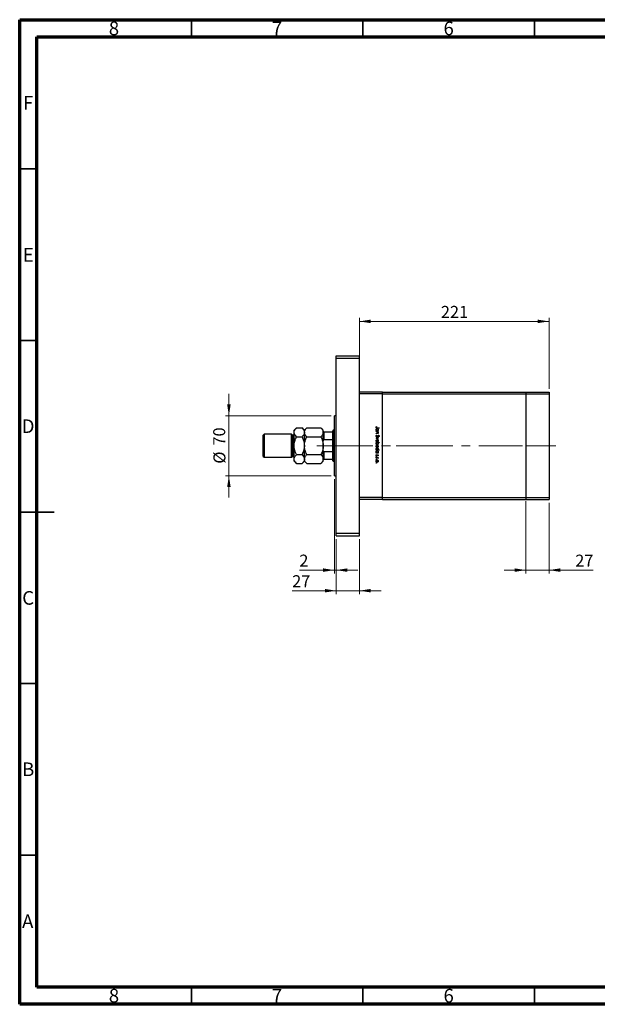
# Model space of a CAD drawing. Units: millimetres. Extents: x 15 to 426, y 5 to 292.
# Drawn here: x 15 to 183, y 5 to 292 of the extents above; entities that cross this region are included whole.
import ezdxf

# ---------------------------------------------------------------- set-up
doc = ezdxf.new("R2010")
doc.units = ezdxf.units.MM
doc.linetypes.add('CENTERX2', pattern=[20.32, 12.7, -2.54, 2.54, -2.54])
doc.styles.add('SLDTEXTSTYLE0', font='TXT', dxfattribs={"width": 0.75})
doc.dimstyles.new('SLDDIMSTYLE0', dxfattribs={"dimtxt": 3.5, "dimasz": 3.302, "dimexe": 0, "dimexo": 0.0625, "dimgap": 0.875, "dimtad": 1, "dimdec": 0, "dimlfac": 4, "dimrnd": 1e-09, "dimzin": 12, "dimdsep": 46, "dimtxsty": 'SLDTEXTSTYLE0', "dimsah": 1, "dimcen": 0.09, "dimadec": 0, "dimazin": 3, "dimtfac": 1, "dimtdec": 0, "dimtofl": 0, "dimtmove": 0, "dimatfit": 3, "dimfxl": 1, "dimfrac": 2, "dimtolj": 1, "dimtzin": 12, "dimarcsym": 0})
doc.dimstyles.new('SLDDIMSTYLE1', dxfattribs={"dimtxt": 3.5, "dimasz": 3.302, "dimexe": 0, "dimexo": 0.0625, "dimgap": 0.875, "dimtad": 1, "dimdec": 0, "dimlfac": 4, "dimrnd": 1e-09, "dimzin": 12, "dimdsep": 46, "dimtxsty": 'SLDTEXTSTYLE0', "dimsah": 1, "dimcen": 0.09, "dimadec": 0, "dimazin": 3, "dimtfac": 1, "dimtdec": 0, "dimtmove": 0, "dimatfit": 0, "dimfxl": 1, "dimfrac": 2, "dimtolj": 1, "dimtzin": 12, "dimarcsym": 0})

# ---------------------------------------------------------------- blocks, each defined once
blk = doc.blocks.new('_D')
at = {"color": 7, "linetype": 'Continuous', "lineweight": 0}
for p, q in [((113.94, 183.94), (113.94, 205.06)), ((113.94, 204.06), (169.19, 204.06)), ((169.19, 184.44), (169.19, 205.06))]:
    blk.add_line(p, q, dxfattribs=at)
at = {"color": 7, "linetype": 'Continuous', "lineweight": 18}
for points in [[(113.94, 204.06), (117.24, 203.55), (117.24, 204.57)], [(169.19, 204.06), (165.89, 204.57), (165.89, 203.55)]]:
    blk.add_solid(points, dxfattribs=at)
at = {"color": 7, "linetype": 'Continuous', "lineweight": 18, "insert": (137.69, 208.57), "char_height": 3.5, "attachment_point": 1, "style": 'SLDTEXTSTYLE0'}
blk.add_mtext('221', dxfattribs=at)
blk = doc.blocks.new('_D_1')
at = {"color": 7, "linetype": 'Continuous', "lineweight": 0}
for p, q in [((107.19, 140.56), (107.19, 124.56)), ((113.94, 140.56), (113.94, 124.56)), ((107.19, 125.56), (94.37, 125.56)), ((113.94, 125.56), (107.19, 125.56)), ((113.94, 125.56), (120.29, 125.56))]:
    blk.add_line(p, q, dxfattribs=at)
at = {"color": 7, "linetype": 'Continuous', "lineweight": 18}
for points in [[(107.19, 125.56), (103.89, 126.07), (103.89, 125.05)], [(113.94, 125.56), (117.24, 125.05), (117.24, 126.07)]]:
    blk.add_solid(points, dxfattribs=at)
at = {"color": 7, "linetype": 'Continuous', "lineweight": 18, "insert": (94.37, 130.07), "char_height": 3.5, "attachment_point": 1, "style": 'SLDTEXTSTYLE0'}
blk.add_mtext('27', dxfattribs=at)
blk = doc.blocks.new('_D_2')
at = {"color": 7, "linetype": 'Continuous', "lineweight": 0}
for p, q in [((106.69, 158.06), (106.69, 130.56)), ((107.19, 140.56), (107.19, 130.56)), ((106.69, 131.56), (96.46, 131.56)), ((106.69, 131.56), (107.19, 131.56)), ((107.19, 131.56), (113.54, 131.56))]:
    blk.add_line(p, q, dxfattribs=at)
at = {"color": 7, "linetype": 'Continuous', "lineweight": 18}
for points in [[(106.69, 131.56), (103.39, 132.07), (103.39, 131.05)], [(107.19, 131.56), (110.49, 131.05), (110.49, 132.07)]]:
    blk.add_solid(points, dxfattribs=at)
at = {"color": 7, "linetype": 'Continuous', "lineweight": 18, "insert": (96.46, 136.07), "char_height": 3.5, "attachment_point": 1, "style": 'SLDTEXTSTYLE0'}
blk.add_mtext('2', dxfattribs=at)
blk = doc.blocks.new('_D_3')
at = {"color": 7, "linetype": 'Continuous', "lineweight": 0}
for p, q in [((75.94, 176.56), (75.94, 182.91)), ((105.69, 176.56), (74.94, 176.56)), ((75.94, 159.06), (75.94, 176.56)), ((105.69, 159.06), (74.94, 159.06)), ((75.94, 159.06), (75.94, 152.71))]:
    blk.add_line(p, q, dxfattribs=at)
at = {"color": 7, "linetype": 'Continuous', "lineweight": 18}
for points in [[(75.94, 176.56), (76.45, 179.86), (75.43, 179.86)], [(75.94, 159.06), (75.43, 155.76), (76.45, 155.76)]]:
    blk.add_solid(points, dxfattribs=at)
at = {"color": 7, "linetype": 'Continuous', "lineweight": 18, "char_height": 3.5, "attachment_point": 1, "rotation": 90, "style": 'SLDTEXTSTYLE0'}
for s, insert in [('70', (71.37, 167.86)), ('%%c', (71.43, 162.58))]:
    blk.add_mtext(s, dxfattribs=dict(at, insert=insert))
blk = doc.blocks.new('_D_4')
at = {"color": 7, "linetype": 'Continuous', "lineweight": 0}
for p, q in [((162.44, 151.69), (162.44, 130.56)), ((169.19, 151.19), (169.19, 130.56)), ((162.44, 131.56), (156.09, 131.56)), ((162.44, 131.56), (169.19, 131.56)), ((169.19, 131.56), (182.01, 131.56))]:
    blk.add_line(p, q, dxfattribs=at)
at = {"color": 7, "linetype": 'Continuous', "lineweight": 18}
for points in [[(162.44, 131.56), (159.14, 132.07), (159.14, 131.05)], [(169.19, 131.56), (172.49, 131.05), (172.49, 132.07)]]:
    blk.add_solid(points, dxfattribs=at)
at = {"color": 7, "linetype": 'Continuous', "lineweight": 18, "insert": (176.83, 136.07), "char_height": 3.5, "attachment_point": 1, "style": 'SLDTEXTSTYLE0'}
blk.add_mtext('27', dxfattribs=at)

msp = doc.modelspace()

# ---------------------------------------------------------------- linework, layer by layer
at = {"color": 7, "linetype": 'Continuous', "lineweight": 70}
for p, q in [((15, 5), (15, 292)), ((15, 292), (415, 292)), ((20, 10), (20, 287)), ((20, 287), (410, 287)), ((410, 10), (20, 10)), ((415, 5), (15, 5))]:
    msp.add_line(p, q, dxfattribs=at)
at = {"color": 7, "linetype": 'Continuous', "lineweight": 35}
for p, q in [((65, 287), (65, 292)), ((115, 287), (115, 292)), ((165, 287), (165, 292)), ((20, 248.5), (15, 248.5)), ((20, 198.5), (15, 198.5)), ((15, 148.5), (25, 148.5)), ((20, 148.5), (15, 148.5)), ((20, 98.5), (15, 98.5)), ((20, 48.5), (15, 48.5)), ((65, 10), (65, 5)), ((115, 10), (115, 5)), ((165, 10), (165, 5))]:
    msp.add_line(p, q, dxfattribs=at)
at = {"color": 7, "linetype": 'Continuous', "lineweight": 25}
for p, q in [((107.19, 194.06), (113.94, 194.06)), ((107.19, 193.31), (107.19, 194.06)), ((107.19, 193.31), (113.94, 193.31)), ((107.19, 142.31), (107.19, 193.31)), ((113.94, 193.31), (113.94, 194.06)), ((113.94, 142.31), (113.94, 193.31)), ((120.69, 183.435), (113.94, 183.435)), ((120.69, 182.935), (113.94, 182.935)), ((113.94, 152.685), (113.94, 182.935)), ((120.69, 182.935), (120.69, 183.435)), ((120.69, 183.435), (162.44, 183.435)), ((120.69, 152.685), (120.69, 182.935)), ((120.69, 182.935), (162.44, 182.935)), ((162.44, 183.435), (162.44, 182.935)), ((162.44, 183.435), (169.19, 183.435)), ((162.44, 182.935), (162.44, 152.685)), ((162.44, 182.935), (169.19, 182.935)), ((169.19, 183.435), (169.19, 182.935)), ((169.19, 182.935), (169.19, 152.685)), ((107.19, 176.56), (106.69, 176.56)), ((106.69, 167.81), (106.69, 176.56)), ((95.6362, 173.0062), (94.94, 172.31)), ((94.94, 171.7071), (94.94, 172.31)), ((95.6362, 173.0062), (97.2438, 173.0062)), ((97.94, 172.31), (97.2438, 173.0062)), ((98.6362, 173.0062), (97.94, 172.31)), ((97.94, 171.7071), (97.94, 172.31)), ((98.6362, 173.0062), (102.7438, 173.0062)), ((103.44, 172.31), (102.7438, 173.0062)), ((103.44, 171.7071), (103.44, 172.31)), ((106.315, 172.31), (106.19, 172.185)), ((106.69, 172.31), (106.315, 172.31)), ((106.315, 172.31), (106.315, 167.81)), ((118.8935, 173.3789), (118.9608, 173.3326)), ((119.69, 172.9638), (119.0991, 172.9638)), ((119.1079, 173.0424), (119.69, 173.0424)), ((119.69, 173.0424), (119.69, 172.9638)), ((86.19, 171.185), (85.94, 170.935)), ((85.94, 167.81), (85.94, 170.935)), ((94.19, 171.185), (86.19, 171.185)), ((86.19, 171.185), (86.19, 167.81)), ((94.44, 170.935), (94.19, 171.185)), ((94.19, 167.81), (94.19, 171.185)), ((94.69, 170.935), (94.44, 170.935)), ((94.44, 167.81), (94.44, 170.935)), ((94.94, 167.81), (94.94, 171.7071)), ((95.6362, 170.4081), (97.2438, 170.4081)), ((97.94, 167.81), (97.94, 171.7071)), ((98.6362, 170.4081), (102.7438, 170.4081)), ((103.44, 167.81), (103.44, 171.7071)), ((103.565, 171.81), (103.565, 169.5822)), ((106.19, 171.81), (103.565, 171.81)), ((106.19, 169.5822), (103.565, 169.5822)), ((106.19, 171.81), (106.19, 172.185)), ((106.19, 169.5822), (106.19, 171.81)), ((106.19, 166.0378), (106.19, 169.5822)), ((118.815, 172.1898), (118.9256, 172.1898)), ((118.815, 172.1113), (118.815, 172.1898)), ((119.4544, 172.1113), (118.815, 172.1113)), ((118.815, 171.9318), (119.4544, 171.9318)), ((118.815, 171.8533), (118.815, 171.9318)), ((119.0462, 171.8533), (118.815, 171.8533)), ((118.815, 171.4494), (119.1158, 171.4494)), ((118.815, 171.3709), (118.815, 171.4494)), ((119.1415, 171.3709), (118.815, 171.3709)), ((118.815, 170.0247), (119.4544, 170.3164)), ((118.815, 170.0135), (118.815, 170.0247)), ((119.4544, 169.7219), (118.815, 170.0135)), ((118.9838, 170.9222), (119.0281, 170.8482)), ((119.4544, 170.2314), (118.9889, 170.0191)), ((118.9889, 170.0191), (119.4544, 169.8069)), ((119.3361, 172.1898), (119.4544, 172.1898)), ((119.4544, 171.8533), (119.3391, 171.8533)), ((119.4544, 172.1898), (119.4544, 172.1113)), ((119.4544, 171.9318), (119.4544, 171.8533)), ((119.4544, 170.3164), (119.4544, 170.2314)), ((119.4544, 169.8069), (119.4544, 169.7219)), ((119.5643, 170.4174), (119.5105, 170.4884)), ((85.94, 164.685), (85.94, 167.81)), ((86.19, 167.81), (86.19, 164.435)), ((94.19, 164.435), (94.19, 167.81)), ((94.44, 164.685), (94.44, 167.81)), ((94.94, 163.9129), (94.94, 167.81)), ((97.94, 163.9129), (97.94, 167.81)), ((103.44, 163.9129), (103.44, 167.81)), ((106.315, 167.81), (106.315, 163.31)), ((106.69, 159.06), (106.69, 167.81)), ((118.815, 168.7796), (119.7124, 168.7796)), ((118.815, 168.701), (118.815, 168.7796)), ((118.9333, 168.701), (118.815, 168.701)), ((118.815, 166.5808), (118.9256, 166.5808)), ((118.815, 166.5023), (118.815, 166.5808)), ((119.7124, 166.5023), (118.815, 166.5023)), ((119.3307, 166.5808), (119.7124, 166.5808)), ((119.7124, 168.701), (119.3384, 168.701)), ((119.7124, 168.7796), (119.7124, 168.701)), ((119.7124, 166.5808), (119.7124, 166.5023)), ((85.94, 164.685), (86.19, 164.435)), ((86.19, 164.435), (94.19, 164.435)), ((94.19, 164.435), (94.44, 164.685)), ((94.44, 164.685), (94.69, 164.685)), ((94.94, 163.31), (94.94, 163.9129)), ((95.6362, 165.2119), (97.2438, 165.2119)), ((97.94, 163.31), (97.94, 163.9129)), ((98.6362, 165.2119), (102.7438, 165.2119)), ((103.44, 163.31), (103.44, 163.9129)), ((106.19, 166.0378), (103.565, 166.0378)), ((103.565, 166.0378), (103.565, 163.81)), ((106.19, 163.81), (103.565, 163.81)), ((106.19, 163.81), (106.19, 166.0378)), ((106.19, 163.435), (106.19, 163.81)), ((118.815, 165.7507), (118.9256, 165.7507)), ((118.815, 165.6722), (118.815, 165.7507)), ((119.4544, 165.6722), (118.815, 165.6722)), ((118.815, 164.3709), (119.4544, 164.3709)), ((118.815, 164.2924), (118.815, 164.3709)), ((119.0299, 164.2924), (118.815, 164.2924)), ((118.8904, 165.2122), (118.9496, 165.1602)), ((119.3747, 164.8533), (119.3198, 164.9066)), ((119.3361, 165.7507), (119.4544, 165.7507)), ((119.4544, 164.2924), (119.3603, 164.2924)), ((119.4437, 164.068), (119.3757, 164.1111)), ((119.4544, 165.7507), (119.4544, 165.6722)), ((119.4544, 164.3709), (119.4544, 164.2924)), ((94.94, 163.31), (95.6362, 162.6138)), ((95.6362, 162.6138), (97.2438, 162.6138)), ((97.2438, 162.6138), (97.94, 163.31)), ((97.94, 163.31), (98.6362, 162.6138)), ((98.6362, 162.6138), (102.7438, 162.6138)), ((102.7438, 162.6138), (103.44, 163.31)), ((106.19, 163.435), (106.315, 163.31)), ((106.315, 163.31), (106.69, 163.31)), ((106.69, 159.06), (107.19, 159.06)), ((120.69, 152.685), (113.94, 152.685)), ((120.69, 152.185), (113.94, 152.185)), ((120.69, 152.185), (120.69, 152.685)), ((120.69, 152.685), (162.44, 152.685)), ((120.69, 152.185), (162.44, 152.185)), ((162.44, 152.685), (162.44, 152.185)), ((162.44, 152.685), (169.19, 152.685)), ((162.44, 152.185), (169.19, 152.185)), ((169.19, 152.685), (169.19, 152.185)), ((107.19, 142.31), (113.94, 142.31)), ((107.19, 141.56), (107.19, 142.31)), ((107.19, 141.56), (113.94, 141.56)), ((113.94, 141.56), (113.94, 142.31))]:
    msp.add_line(p, q, dxfattribs=at)
at = {"color": 8, "linetype": 'Continuous', "lineweight": 25}
for p, q in [((94.69, 167.81), (94.69, 170.935)), ((94.69, 164.685), (94.69, 167.81))]:
    msp.add_line(p, q, dxfattribs=at)
at = {"color": 7, "linetype": 'CENTERX2', "lineweight": 18}
for p, q in [((108.19, 167.81), (101.565, 167.81)), ((105.19, 167.81), (124.69, 167.81)), ((128.44, 167.81), (124.69, 167.81)), ((128.44, 167.81), (162.44, 167.81)), ((162.44, 167.81), (171.19, 167.81))]:
    msp.add_line(p, q, dxfattribs=at)
at = {"color": 7, "linetype": 'Continuous', "lineweight": 25}
for centre, start, end in [((94.69, 171.185), 270, 0), ((94.69, 164.435), 0, 90)]:
    msp.add_arc(centre, 0.25, start, end, dxfattribs=at)
for points, knots in [([(94.94, 171.7071), (94.9499, 171.8201), (94.97, 172.0484), (95.1251, 172.3806), (95.3467, 172.7019), (95.5394, 172.9044), (95.6362, 173.0062)], [0, 0, 0, 0, 0.24957759, 0.50436344, 0.75104659, 1, 1, 1, 1]), ([(97.2438, 173.0062), (97.4076, 172.8282), (97.6563, 172.5581), (97.8556, 172.172), (97.9309, 171.9171), (97.9376, 171.7615), (97.94, 171.7071)], [0, 0, 0, 0, 0.43205033, 0.6559265, 0.87965105, 1, 1, 1, 1]), ([(97.94, 171.7071), (97.9499, 171.8201), (97.97, 172.0484), (98.1251, 172.3806), (98.3467, 172.7019), (98.5394, 172.9044), (98.6362, 173.0062)], [0, 0, 0, 0, 0.24957759, 0.50436344, 0.75104659, 1, 1, 1, 1]), ([(102.7438, 173.0062), (102.9076, 172.8282), (103.1563, 172.5581), (103.3556, 172.172), (103.4309, 171.9171), (103.4376, 171.7615), (103.44, 171.7071)], [0, 0, 0, 0, 0.432050333, 0.6559265, 0.879651046, 1, 1, 1, 1]), ([(118.7926, 173.1679), (118.8005, 173.2126), (118.8146, 173.2928), (118.8693, 173.3525), (118.8935, 173.3789)], [0, 0, 0, 0, 0.5575179, 1, 1, 1, 1]), ([(119.0991, 172.9638), (119.064, 172.9644), (118.994, 172.9654), (118.904, 172.9793), (118.8465, 173.0217), (118.8023, 173.0784), (118.7964, 173.1321), (118.7926, 173.1679)], [0, 0, 0, 0, 0.25109745, 0.50074791, 0.62599373, 0.75125925, 1, 1, 1, 1]), ([(118.8038, 172.451), (118.8095, 172.5001), (118.821, 172.5985), (118.9116, 172.707), (119.0206, 172.7744), (119.0978, 172.7811), (119.1365, 172.7844)], [0, 0, 0, 0, 0.27957381, 0.55934792, 0.77959638, 1, 1, 1, 1]), ([(118.9256, 172.1898), (118.8862, 172.2312), (118.8158, 172.3053), (118.8074, 172.4064), (118.8038, 172.451)], [0, 0, 0, 0, 0.55875301, 1, 1, 1, 1]), ([(118.8949, 173.2208), (118.891, 173.2104), (118.8839, 173.1919), (118.8828, 173.1722), (118.8823, 173.1635)], [0, 0, 0, 0, 0.55990011, 1, 1, 1, 1]), ([(118.8823, 173.1635), (118.8834, 173.1514), (118.8857, 173.1271), (118.9038, 173.0947), (118.9299, 173.0689), (118.9967, 173.0378), (119.0585, 173.0403), (119.1079, 173.0424)], [0, 0, 0, 0, 0.12495265, 0.24987288, 0.37482405, 0.49987445, 1, 1, 1, 1]), ([(119.1356, 172.7058), (119.0983, 172.7004), (119.0237, 172.6897), (118.9401, 172.6211), (118.8909, 172.5365), (118.8852, 172.4776), (118.8823, 172.4482)], [0, 0, 0, 0, 0.27940025, 0.5590995, 0.77955422, 1, 1, 1, 1]), ([(118.8823, 172.4482), (118.8868, 172.4107), (118.8959, 172.3357), (118.96, 172.2483), (119.0446, 172.1974), (119.1037, 172.1923), (119.1333, 172.1898)], [0, 0, 0, 0, 0.27981841, 0.55942188, 0.77957304, 1, 1, 1, 1]), ([(118.9608, 173.3326), (118.9471, 173.3126), (118.9226, 173.2768), (118.9034, 173.2379), (118.8949, 173.2208)], [0, 0, 0, 0, 0.56008955, 1, 1, 1, 1]), ([(119.1333, 172.1898), (119.1712, 172.194), (119.247, 172.2024), (119.3306, 172.2729), (119.38, 172.3583), (119.3847, 172.4177), (119.3871, 172.4475)], [0, 0, 0, 0, 0.27965122, 0.55921457, 0.77950121, 1, 1, 1, 1]), ([(119.3871, 172.4475), (119.3827, 172.485), (119.374, 172.5599), (119.3074, 172.6451), (119.2238, 172.6963), (119.165, 172.7026), (119.1356, 172.7058)], [0, 0, 0, 0, 0.27974411, 0.55926208, 0.77972178, 1, 1, 1, 1]), ([(119.1365, 172.7844), (119.1855, 172.7783), (119.2836, 172.7662), (119.39, 172.6734), (119.4558, 172.5641), (119.4624, 172.4871), (119.4656, 172.4485)], [0, 0, 0, 0, 0.27940939, 0.55921498, 0.77955202, 1, 1, 1, 1]), ([(119.4656, 172.4485), (119.4592, 172.3908), (119.4476, 172.2875), (119.3702, 172.2197), (119.3361, 172.1898)], [0, 0, 0, 0, 0.55906438, 1, 1, 1, 1]), ([(95.6362, 170.4081), (95.4724, 170.586), (95.2237, 170.8562), (95.0244, 171.2422), (94.9491, 171.4971), (94.9424, 171.6527), (94.94, 171.7071)], [0, 0, 0, 0, 0.432050333, 0.6559265, 0.879651046, 1, 1, 1, 1]), ([(94.94, 167.81), (94.9403, 167.8496), (94.9433, 168.2076), (95.0392, 168.8947), (95.3089, 169.72), (95.5435, 170.2132), (95.6362, 170.4081)], [0, 0, 0, 0, 0.04378885, 0.39612543, 0.76134405, 1, 1, 1, 1]), ([(97.94, 171.7071), (97.9301, 171.5942), (97.91, 171.3659), (97.7549, 171.0336), (97.5333, 170.7123), (97.3406, 170.5098), (97.2438, 170.4081)], [0, 0, 0, 0, 0.24957759, 0.50436344, 0.75104659, 1, 1, 1, 1]), ([(97.2438, 170.4081), (97.369, 170.139), (97.6202, 169.5987), (97.8834, 168.7262), (97.921, 168.1184), (97.94, 167.81)], [0, 0, 0, 0, 0.32825241, 0.65919375, 1, 1, 1, 1]), ([(98.6362, 170.4081), (98.4724, 170.586), (98.2237, 170.8562), (98.0244, 171.2422), (97.9491, 171.4971), (97.9424, 171.6527), (97.94, 171.7071)], [0, 0, 0, 0, 0.432050333, 0.6559265, 0.879651046, 1, 1, 1, 1]), ([(97.94, 167.81), (97.9401, 167.8359), (97.9421, 168.1862), (98.0326, 168.8729), (98.3052, 169.712), (98.543, 170.2122), (98.6362, 170.4081)], [0, 0, 0, 0, 0.02869294, 0.38749859, 0.76008759, 1, 1, 1, 1]), ([(103.44, 171.7071), (103.4301, 171.5942), (103.41, 171.3659), (103.2549, 171.0336), (103.0333, 170.7123), (102.8406, 170.5098), (102.7438, 170.4081)], [0, 0, 0, 0, 0.24957759, 0.50436344, 0.75104659, 1, 1, 1, 1]), ([(102.7438, 170.4081), (102.8587, 170.1623), (103.1055, 169.6345), (103.3785, 168.7647), (103.4193, 168.1315), (103.44, 167.81)], [0, 0, 0, 0, 0.30024362, 0.64468342, 1, 1, 1, 1]), ([(103.44, 171.81), (103.4435, 171.81), (103.4475, 171.81), (103.496, 171.81), (103.5169, 171.81), (103.54, 171.81), (103.5555, 171.81), (103.564, 171.81), (103.565, 171.81)], [0, 0, 0, 0, 0.66418612, 0.76988389, 0.8761678, 0.93367452, 0.99176115, 1, 1, 1, 1]), ([(103.565, 169.5822), (103.5588, 169.5815), (103.5448, 169.5799), (103.5218, 169.5652), (103.4921, 169.5297), (103.4478, 169.4234), (103.4433, 169.3218), (103.44, 169.2461)], [0, 0, 0, 0, 0.04892749, 0.10951234, 0.2080172, 0.4099533, 1, 1, 1, 1]), ([(118.7926, 170.6561), (118.7958, 170.6885), (118.8023, 170.7532), (118.8683, 170.8529), (118.94, 170.8959), (118.9838, 170.9222)], [0, 0, 0, 0, 0.279874689, 0.559691218, 1, 1, 1, 1]), ([(119.0294, 170.4062), (118.9936, 170.4111), (118.9219, 170.4209), (118.8455, 170.4907), (118.7994, 170.5716), (118.7949, 170.6279), (118.7926, 170.6561)], [0, 0, 0, 0, 0.27918245, 0.55907267, 0.77943642, 1, 1, 1, 1]), ([(118.8038, 169.2672), (118.8087, 169.3162), (118.8185, 169.4142), (118.9094, 169.5219), (119.018, 169.5879), (119.0946, 169.5949), (119.133, 169.5985)], [0, 0, 0, 0, 0.27977703, 0.559194414, 0.77959953, 1, 1, 1, 1]), ([(119.0281, 170.8482), (118.9882, 170.8222), (118.9325, 170.786), (118.8881, 170.7118), (118.8842, 170.6747), (118.8823, 170.6561)], [0, 0, 0, 0, 0.55932064, 0.77978172, 1, 1, 1, 1]), ([(118.8823, 170.6561), (118.8847, 170.6326), (118.8894, 170.5856), (118.9247, 170.5281), (118.9752, 170.4916), (119.0121, 170.487), (119.0306, 170.4847)], [0, 0, 0, 0, 0.28025531, 0.56010905, 0.78008021, 1, 1, 1, 1]), ([(119.1324, 169.5199), (119.0955, 169.5153), (119.0216, 169.5059), (118.9378, 169.4391), (118.8902, 169.3548), (118.8849, 169.2966), (118.8823, 169.2675)], [0, 0, 0, 0, 0.27958771, 0.55916118, 0.77953368, 1, 1, 1, 1]), ([(119.3117, 170.6123), (119.2711, 170.5574), (119.2145, 170.481), (119.1092, 170.416), (119.056, 170.4094), (119.0294, 170.4062)], [0, 0, 0, 0, 0.5601154, 0.78028375, 1, 1, 1, 1]), ([(119.0306, 170.4847), (119.048, 170.4868), (119.0792, 170.4907), (119.1051, 170.5083), (119.1165, 170.5161)], [0, 0, 0, 0, 0.55899022, 1, 1, 1, 1]), ([(119.2178, 171.8412), (119.1859, 171.8456), (119.129, 171.8534), (119.0715, 171.8533), (119.0462, 171.8533)], [0, 0, 0, 0, 0.55965757, 1, 1, 1, 1]), ([(119.1158, 171.4494), (119.1431, 171.4493), (119.1918, 171.449), (119.2401, 171.4557), (119.2613, 171.4587)], [0, 0, 0, 0, 0.56025455, 1, 1, 1, 1]), ([(119.1165, 170.5161), (119.1453, 170.543), (119.1969, 170.5912), (119.2379, 170.6486), (119.256, 170.6738)], [0, 0, 0, 0, 0.559500172, 1, 1, 1, 1]), ([(119.3871, 169.2675), (119.3826, 169.3049), (119.3734, 169.3797), (119.3036, 169.4615), (119.2206, 169.5123), (119.1618, 169.5174), (119.1324, 169.5199)], [0, 0, 0, 0, 0.27946831, 0.55927872, 0.77955798, 1, 1, 1, 1]), ([(119.133, 169.5985), (119.1801, 169.5938), (119.2643, 169.5856), (119.3306, 169.5337), (119.3598, 169.5108)], [0, 0, 0, 0, 0.55928508, 1, 1, 1, 1]), ([(119.4656, 171.61), (119.4631, 171.5813), (119.4581, 171.524), (119.4122, 171.4486), (119.3098, 171.3725), (119.2109, 171.3715), (119.1415, 171.3709)], [0, 0, 0, 0, 0.18701205, 0.37386999, 0.56061725, 1, 1, 1, 1]), ([(119.3871, 171.6237), (119.3842, 171.6514), (119.3785, 171.7069), (119.3333, 171.7717), (119.2795, 171.8192), (119.2384, 171.8339), (119.2178, 171.8412)], [0, 0, 0, 0, 0.27956321, 0.55940733, 0.77969902, 1, 1, 1, 1]), ([(119.256, 170.6738), (119.2761, 170.7024), (119.3121, 170.7533), (119.3558, 170.7977), (119.375, 170.8172)], [0, 0, 0, 0, 0.56041496, 1, 1, 1, 1]), ([(119.2613, 171.4587), (119.2816, 171.465), (119.3222, 171.4775), (119.3782, 171.5344), (119.3837, 171.5898), (119.3871, 171.6237)], [0, 0, 0, 0, 0.28119226, 0.56133067, 1, 1, 1, 1]), ([(119.3989, 170.7299), (119.3821, 170.7083), (119.3522, 170.6698), (119.3241, 170.6298), (119.3117, 170.6123)], [0, 0, 0, 0, 0.55990578, 1, 1, 1, 1]), ([(119.3391, 171.8533), (119.3793, 171.816), (119.4512, 171.7492), (119.4612, 171.6526), (119.4656, 171.61)], [0, 0, 0, 0, 0.5591406, 1, 1, 1, 1]), ([(119.3598, 169.5108), (119.3941, 169.4713), (119.4554, 169.4006), (119.4625, 169.308), (119.4656, 169.2672)], [0, 0, 0, 0, 0.55886562, 1, 1, 1, 1]), ([(119.375, 170.8172), (119.3977, 170.8326), (119.4383, 170.8601), (119.4868, 170.8643), (119.5082, 170.8661)], [0, 0, 0, 0, 0.55984046, 1, 1, 1, 1]), ([(119.5119, 170.7876), (119.4997, 170.7865), (119.4753, 170.7843), (119.435, 170.7656), (119.4126, 170.7434), (119.3989, 170.7299)], [0, 0, 0, 0, 0.27983529, 0.55980262, 1, 1, 1, 1]), ([(119.5082, 170.8661), (119.5393, 170.8623), (119.6013, 170.8546), (119.6689, 170.795), (119.7061, 170.7235), (119.7103, 170.6748), (119.7124, 170.6505)], [0, 0, 0, 0, 0.27949688, 0.55876897, 0.77938702, 1, 1, 1, 1]), ([(119.5105, 170.4884), (119.5422, 170.5131), (119.5865, 170.5475), (119.6191, 170.6123), (119.6215, 170.6436), (119.6227, 170.6593)], [0, 0, 0, 0, 0.55983499, 0.77984754, 1, 1, 1, 1]), ([(119.6227, 170.6593), (119.6213, 170.677), (119.6186, 170.7125), (119.5913, 170.7552), (119.5538, 170.7833), (119.5259, 170.7861), (119.5119, 170.7876)], [0, 0, 0, 0, 0.28027427, 0.55993139, 0.77992008, 1, 1, 1, 1]), ([(119.7124, 170.6505), (119.7098, 170.6236), (119.7045, 170.5697), (119.6531, 170.4853), (119.598, 170.4432), (119.5643, 170.4174)], [0, 0, 0, 0, 0.27976241, 0.55950038, 1, 1, 1, 1]), ([(95.6362, 165.2119), (95.511, 165.481), (95.2598, 166.0213), (94.9966, 166.8938), (94.959, 167.5016), (94.94, 167.81)], [0, 0, 0, 0, 0.32825241, 0.65919375, 1, 1, 1, 1]), ([(97.94, 167.81), (97.9397, 167.7704), (97.9367, 167.4124), (97.8408, 166.7253), (97.5711, 165.9), (97.3365, 165.4068), (97.2438, 165.2119)], [0, 0, 0, 0, 0.04378885, 0.39612543, 0.76134405, 1, 1, 1, 1]), ([(98.6362, 165.2119), (98.5213, 165.4577), (98.2745, 165.9855), (98.0015, 166.8553), (97.9607, 167.4885), (97.94, 167.81)], [0, 0, 0, 0, 0.30024362, 0.64468342, 1, 1, 1, 1]), ([(103.44, 167.81), (103.4399, 167.7841), (103.4379, 167.4338), (103.3474, 166.7471), (103.0748, 165.908), (102.837, 165.4078), (102.7438, 165.2119)], [0, 0, 0, 0, 0.02869294, 0.38749859, 0.76008759, 1, 1, 1, 1]), ([(119.133, 168.9366), (119.0843, 168.9426), (118.9871, 168.9546), (118.8778, 169.0428), (118.8126, 169.1522), (118.8067, 169.2288), (118.8038, 169.2672)], [0, 0, 0, 0, 0.27952299, 0.55938435, 0.77951656, 1, 1, 1, 1]), ([(118.8038, 168.4427), (118.8105, 168.5002), (118.8225, 168.6032), (118.8994, 168.6711), (118.9333, 168.701)], [0, 0, 0, 0, 0.55891448, 1, 1, 1, 1]), ([(119.1335, 168.1065), (119.0844, 168.1125), (118.9861, 168.1245), (118.8794, 168.2174), (118.8136, 168.3269), (118.8071, 168.4041), (118.8038, 168.4427)], [0, 0, 0, 0, 0.27943258, 0.55921593, 0.77955868, 1, 1, 1, 1]), ([(118.8038, 167.6406), (118.8087, 167.6896), (118.8185, 167.7876), (118.9094, 167.8953), (119.018, 167.9613), (119.0946, 167.9683), (119.133, 167.9719)], [0, 0, 0, 0, 0.27977703, 0.559194414, 0.77959953, 1, 1, 1, 1]), ([(119.133, 167.31), (119.0843, 167.316), (118.9871, 167.328), (118.8778, 167.4162), (118.8126, 167.5256), (118.8067, 167.6022), (118.8038, 167.6406)], [0, 0, 0, 0, 0.27952299, 0.55938435, 0.77951656, 1, 1, 1, 1]), ([(118.8038, 166.842), (118.8095, 166.8912), (118.821, 166.9895), (118.9116, 167.0981), (119.0206, 167.1655), (119.0978, 167.1721), (119.1365, 167.1754)], [0, 0, 0, 0, 0.27957381, 0.55934792, 0.77959638, 1, 1, 1, 1]), ([(118.9256, 166.5808), (118.8862, 166.6222), (118.8158, 166.6964), (118.8074, 166.7974), (118.8038, 166.842)], [0, 0, 0, 0, 0.55875301, 1, 1, 1, 1]), ([(118.8823, 169.2675), (118.8865, 169.2304), (118.8949, 169.1563), (118.9616, 169.0724), (119.0452, 169.0237), (119.1034, 169.018), (119.1324, 169.0151)], [0, 0, 0, 0, 0.27976627, 0.55916531, 0.7796144, 1, 1, 1, 1]), ([(119.1359, 168.701), (119.098, 168.6968), (119.0222, 168.6884), (118.9387, 168.6178), (118.8894, 168.5325), (118.8847, 168.4731), (118.8823, 168.4434)], [0, 0, 0, 0, 0.27964796, 0.5591871, 0.7794985, 1, 1, 1, 1]), ([(118.8823, 168.4434), (118.8867, 168.4059), (118.8954, 168.331), (118.962, 168.2459), (119.0453, 168.1946), (119.1041, 168.1882), (119.1335, 168.185)], [0, 0, 0, 0, 0.279779552, 0.55930777, 0.779721898, 1, 1, 1, 1]), ([(119.1324, 167.8933), (119.0955, 167.8886), (119.0216, 167.8793), (118.9378, 167.8125), (118.8902, 167.7282), (118.8849, 167.67), (118.8823, 167.6409)], [0, 0, 0, 0, 0.27958771, 0.55916118, 0.77953368, 1, 1, 1, 1]), ([(118.8823, 167.6409), (118.8865, 167.6038), (118.8949, 167.5297), (118.9616, 167.4458), (119.0452, 167.3971), (119.1034, 167.3914), (119.1324, 167.3885)], [0, 0, 0, 0, 0.27976627, 0.55916531, 0.7796144, 1, 1, 1, 1]), ([(119.1356, 167.0969), (119.0983, 167.0915), (119.0237, 167.0807), (118.9401, 167.0121), (118.8909, 166.9275), (118.8852, 166.8686), (118.8823, 166.8392)], [0, 0, 0, 0, 0.27940025, 0.5590995, 0.77955422, 1, 1, 1, 1]), ([(118.8823, 166.8392), (118.8868, 166.8017), (118.8959, 166.7268), (118.96, 166.6393), (119.0446, 166.5884), (119.1037, 166.5834), (119.1333, 166.5808)], [0, 0, 0, 0, 0.27981841, 0.55942188, 0.77957304, 1, 1, 1, 1]), ([(119.1324, 169.0151), (119.1698, 169.0195), (119.2446, 169.0282), (119.327, 169.0971), (119.379, 169.1795), (119.3844, 169.2382), (119.3871, 169.2675)], [0, 0, 0, 0, 0.27959924, 0.55937795, 0.77965241, 1, 1, 1, 1]), ([(119.3871, 167.6409), (119.3826, 167.6783), (119.3734, 167.7531), (119.3036, 167.8349), (119.2206, 167.8857), (119.1618, 167.8908), (119.1324, 167.8933)], [0, 0, 0, 0, 0.27946831, 0.55927872, 0.77955798, 1, 1, 1, 1]), ([(119.1324, 167.3885), (119.1698, 167.3929), (119.2446, 167.4016), (119.327, 167.4705), (119.379, 167.5529), (119.3844, 167.6116), (119.3871, 167.6409)], [0, 0, 0, 0, 0.27959924, 0.55937795, 0.77965241, 1, 1, 1, 1]), ([(119.3603, 169.0242), (119.3222, 168.996), (119.2541, 168.9454), (119.17, 168.9393), (119.133, 168.9366)], [0, 0, 0, 0, 0.5592165, 1, 1, 1, 1]), ([(119.133, 167.9719), (119.1801, 167.9672), (119.2643, 167.9589), (119.3306, 167.9071), (119.3598, 167.8842)], [0, 0, 0, 0, 0.55928508, 1, 1, 1, 1]), ([(119.3603, 167.3976), (119.3222, 167.3694), (119.2541, 167.3188), (119.17, 167.3127), (119.133, 167.31)], [0, 0, 0, 0, 0.5592165, 1, 1, 1, 1]), ([(119.1333, 166.5808), (119.1712, 166.585), (119.247, 166.5935), (119.3306, 166.664), (119.38, 166.7493), (119.3847, 166.8088), (119.3871, 166.8385)], [0, 0, 0, 0, 0.27965122, 0.55921457, 0.77950121, 1, 1, 1, 1]), ([(119.1335, 168.185), (119.1708, 168.1902), (119.2455, 168.2007), (119.3289, 168.2694), (119.3784, 168.3539), (119.3842, 168.4127), (119.3871, 168.4421)], [0, 0, 0, 0, 0.27943214, 0.55914938, 0.77957643, 1, 1, 1, 1]), ([(119.4656, 168.4402), (119.4599, 168.3911), (119.4484, 168.2928), (119.3581, 168.1841), (119.2493, 168.1166), (119.1721, 168.1098), (119.1335, 168.1065)], [0, 0, 0, 0, 0.27958922, 0.5593453, 0.77962849, 1, 1, 1, 1]), ([(119.3871, 166.8385), (119.3827, 166.876), (119.374, 166.9509), (119.3074, 167.0361), (119.2238, 167.0873), (119.165, 167.0937), (119.1356, 167.0969)], [0, 0, 0, 0, 0.27974411, 0.55926208, 0.77972178, 1, 1, 1, 1]), ([(119.3871, 168.4421), (119.3825, 168.4796), (119.3733, 168.5546), (119.3092, 168.6421), (119.2247, 168.6932), (119.1655, 168.6984), (119.1359, 168.701)], [0, 0, 0, 0, 0.27979934, 0.55945196, 0.7796621, 1, 1, 1, 1]), ([(119.1365, 167.1754), (119.1855, 167.1693), (119.2836, 167.1572), (119.39, 167.0644), (119.4558, 166.9551), (119.4624, 166.8781), (119.4656, 166.8395)], [0, 0, 0, 0, 0.27940939, 0.55921498, 0.77955202, 1, 1, 1, 1]), ([(119.4656, 166.8395), (119.4578, 166.7817), (119.4438, 166.6781), (119.3653, 166.6106), (119.3307, 166.5808)], [0, 0, 0, 0, 0.5584288, 1, 1, 1, 1]), ([(119.3384, 168.701), (119.3789, 168.66), (119.4513, 168.5867), (119.4613, 168.485), (119.4656, 168.4402)], [0, 0, 0, 0, 0.559284951, 1, 1, 1, 1]), ([(119.3598, 167.8842), (119.3941, 167.8447), (119.4554, 167.774), (119.4625, 167.6814), (119.4656, 167.6406)], [0, 0, 0, 0, 0.55886562, 1, 1, 1, 1]), ([(119.4656, 169.2672), (119.4602, 169.2153), (119.4505, 169.1225), (119.3879, 169.0543), (119.3603, 169.0242)], [0, 0, 0, 0, 0.55919598, 1, 1, 1, 1]), ([(119.4656, 167.6406), (119.4602, 167.5887), (119.4505, 167.4959), (119.3879, 167.4277), (119.3603, 167.3976)], [0, 0, 0, 0, 0.55919598, 1, 1, 1, 1]), ([(94.94, 163.9129), (94.9499, 164.0258), (94.97, 164.2541), (95.1251, 164.5864), (95.3467, 164.9077), (95.5394, 165.1102), (95.6362, 165.2119)], [0, 0, 0, 0, 0.24957759, 0.50436344, 0.75104659, 1, 1, 1, 1]), ([(95.6362, 162.6138), (95.4724, 162.7918), (95.2237, 163.0619), (95.0244, 163.448), (94.9491, 163.7029), (94.9424, 163.8585), (94.94, 163.9129)], [0, 0, 0, 0, 0.432050333, 0.6559265, 0.879651046, 1, 1, 1, 1]), ([(97.2438, 165.2119), (97.4076, 165.034), (97.6563, 164.7638), (97.8556, 164.3778), (97.9309, 164.1229), (97.9376, 163.9673), (97.94, 163.9129)], [0, 0, 0, 0, 0.432050333, 0.6559265, 0.879651046, 1, 1, 1, 1]), ([(97.94, 163.9129), (97.9301, 163.7999), (97.91, 163.5716), (97.7549, 163.2394), (97.5333, 162.9181), (97.3406, 162.7156), (97.2438, 162.6138)], [0, 0, 0, 0, 0.24957759, 0.50436344, 0.75104659, 1, 1, 1, 1]), ([(97.94, 163.9129), (97.9499, 164.0258), (97.97, 164.2541), (98.1251, 164.5864), (98.3467, 164.9077), (98.5394, 165.1102), (98.6362, 165.2119)], [0, 0, 0, 0, 0.24957759, 0.50436344, 0.75104659, 1, 1, 1, 1]), ([(98.6362, 162.6138), (98.4724, 162.7918), (98.2237, 163.0619), (98.0244, 163.448), (97.9491, 163.7029), (97.9424, 163.8585), (97.94, 163.9129)], [0, 0, 0, 0, 0.43205033, 0.6559265, 0.87965105, 1, 1, 1, 1]), ([(102.7438, 165.2119), (102.9076, 165.034), (103.1563, 164.7638), (103.3556, 164.3778), (103.4309, 164.1229), (103.4376, 163.9673), (103.44, 163.9129)], [0, 0, 0, 0, 0.43205033, 0.6559265, 0.87965105, 1, 1, 1, 1]), ([(103.44, 163.9129), (103.4301, 163.7999), (103.41, 163.5716), (103.2549, 163.2394), (103.0333, 162.9181), (102.8406, 162.7156), (102.7438, 162.6138)], [0, 0, 0, 0, 0.24957759, 0.50436344, 0.75104659, 1, 1, 1, 1]), ([(103.44, 166.3739), (103.4435, 166.2877), (103.4475, 166.1878), (103.496, 166.0871), (103.5169, 166.0594), (103.54, 166.0427), (103.5555, 166.038), (103.564, 166.0378), (103.565, 166.0378)], [0, 0, 0, 0, 0.66418612, 0.76988389, 0.8761678, 0.93367452, 0.99176115, 1, 1, 1, 1]), ([(103.565, 163.81), (103.5588, 163.81), (103.5448, 163.81), (103.5218, 163.81), (103.4921, 163.81), (103.4478, 163.81), (103.4433, 163.81), (103.44, 163.81)], [0, 0, 0, 0, 0.048927487, 0.109512342, 0.208017196, 0.409953296, 1, 1, 1, 1]), ([(118.8038, 166.0119), (118.8095, 166.061), (118.821, 166.1594), (118.9116, 166.2679), (119.0206, 166.3353), (119.0978, 166.342), (119.1365, 166.3453)], [0, 0, 0, 0, 0.27957381, 0.55934792, 0.77959638, 1, 1, 1, 1]), ([(118.9256, 165.7507), (118.8862, 165.7921), (118.8158, 165.8662), (118.8074, 165.9673), (118.8038, 166.0119)], [0, 0, 0, 0, 0.55875301, 1, 1, 1, 1]), ([(118.8038, 165.0294), (118.8089, 165.0691), (118.818, 165.1401), (118.8682, 165.1902), (118.8904, 165.2122)], [0, 0, 0, 0, 0.55928906, 1, 1, 1, 1]), ([(118.9885, 164.8421), (118.961, 164.8452), (118.9059, 164.8515), (118.8448, 164.9024), (118.8089, 164.9645), (118.8055, 165.0078), (118.8038, 165.0294)], [0, 0, 0, 0, 0.27958055, 0.55924882, 0.77951291, 1, 1, 1, 1]), ([(118.8038, 164.6009), (118.8051, 164.6116), (118.8077, 164.6331), (118.8276, 164.6567), (118.8513, 164.6716), (118.8682, 164.6731), (118.8767, 164.6738)], [0, 0, 0, 0, 0.27953728, 0.55905596, 0.77944245, 1, 1, 1, 1]), ([(118.8767, 164.5279), (118.866, 164.5293), (118.8445, 164.532), (118.8207, 164.5516), (118.8062, 164.5756), (118.8046, 164.5924), (118.8038, 164.6009)], [0, 0, 0, 0, 0.27953897, 0.55932678, 0.77968851, 1, 1, 1, 1]), ([(118.8038, 163.8941), (118.8051, 163.9049), (118.8077, 163.9264), (118.8276, 163.9499), (118.8513, 163.9649), (118.8682, 163.9663), (118.8767, 163.9671)], [0, 0, 0, 0, 0.27953728, 0.55905596, 0.77944245, 1, 1, 1, 1]), ([(118.8767, 163.8212), (118.866, 163.8226), (118.8445, 163.8252), (118.8207, 163.8449), (118.8062, 163.8689), (118.8046, 163.8857), (118.8038, 163.8941)], [0, 0, 0, 0, 0.279538974, 0.559326778, 0.779688512, 1, 1, 1, 1]), ([(118.8038, 163.3329), (118.8087, 163.3819), (118.8185, 163.4799), (118.9094, 163.5876), (119.018, 163.6536), (119.0946, 163.6606), (119.133, 163.6642)], [0, 0, 0, 0, 0.27977703, 0.55919441, 0.77959953, 1, 1, 1, 1]), ([(118.8767, 164.6738), (118.8875, 164.6726), (118.9091, 164.6702), (118.9327, 164.6501), (118.9475, 164.6263), (118.9489, 164.6093), (118.9496, 164.6009)], [0, 0, 0, 0, 0.27951748, 0.55932643, 0.77954412, 1, 1, 1, 1]), ([(118.9496, 164.6009), (118.9484, 164.5901), (118.9458, 164.5686), (118.926, 164.5448), (118.9021, 164.5302), (118.8852, 164.5287), (118.8767, 164.5279)], [0, 0, 0, 0, 0.2796468, 0.5592988, 0.77961483, 1, 1, 1, 1]), ([(118.8767, 163.9671), (118.8875, 163.9658), (118.9091, 163.9634), (118.9327, 163.9434), (118.9475, 163.9195), (118.9489, 163.9026), (118.9496, 163.8941)], [0, 0, 0, 0, 0.27951748, 0.55932643, 0.77954412, 1, 1, 1, 1]), ([(118.9496, 163.8941), (118.9484, 163.8834), (118.9458, 163.8618), (118.926, 163.8381), (118.9021, 163.8234), (118.8852, 163.822), (118.8767, 163.8212)], [0, 0, 0, 0, 0.2796468, 0.5592988, 0.77961483, 1, 1, 1, 1]), ([(119.1356, 166.2667), (119.0983, 166.2613), (119.0237, 166.2506), (118.9401, 166.182), (118.8909, 166.0974), (118.8852, 166.0385), (118.8823, 166.0091)], [0, 0, 0, 0, 0.27940025, 0.5590995, 0.77955422, 1, 1, 1, 1]), ([(118.8823, 166.0091), (118.8868, 165.9716), (118.8959, 165.8966), (118.96, 165.8092), (119.0446, 165.7583), (119.1037, 165.7532), (119.1333, 165.7507)], [0, 0, 0, 0, 0.279818409, 0.55942188, 0.779573038, 1, 1, 1, 1]), ([(118.9496, 165.1602), (118.9293, 165.1403), (118.8932, 165.1049), (118.8856, 165.0553), (118.8823, 165.0335)], [0, 0, 0, 0, 0.56083312, 1, 1, 1, 1]), ([(118.8823, 165.0335), (118.8839, 165.0176), (118.8871, 164.9858), (118.914, 164.9492), (118.9477, 164.9247), (118.9727, 164.922), (118.9852, 164.9206)], [0, 0, 0, 0, 0.27998807, 0.55974522, 0.7799628, 1, 1, 1, 1]), ([(118.9852, 164.9206), (118.9977, 164.9217), (119.0199, 164.9238), (119.0382, 164.9365), (119.0462, 164.9421)], [0, 0, 0, 0, 0.55960297, 1, 1, 1, 1]), ([(119.0874, 164.8718), (119.0701, 164.8622), (119.0392, 164.8451), (119.004, 164.843), (118.9885, 164.8421)], [0, 0, 0, 0, 0.559542, 1, 1, 1, 1]), ([(119.2493, 164.2783), (119.2086, 164.2835), (119.1357, 164.2928), (119.0622, 164.2925), (119.0299, 164.2924)], [0, 0, 0, 0, 0.55963604, 1, 1, 1, 1]), ([(119.0462, 164.9421), (119.0604, 164.9589), (119.0859, 164.9889), (119.1041, 165.0237), (119.1121, 165.0391)], [0, 0, 0, 0, 0.55907441, 1, 1, 1, 1]), ([(119.1771, 164.987), (119.1637, 164.9628), (119.1397, 164.9197), (119.1034, 164.8865), (119.0874, 164.8718)], [0, 0, 0, 0, 0.56064858, 1, 1, 1, 1]), ([(119.1121, 165.0391), (119.1251, 165.0624), (119.1483, 165.1039), (119.1838, 165.1355), (119.1994, 165.1493)], [0, 0, 0, 0, 0.56065905, 1, 1, 1, 1]), ([(119.133, 163.6642), (119.1801, 163.6595), (119.2643, 163.6513), (119.3306, 163.5994), (119.3598, 163.5765)], [0, 0, 0, 0, 0.55928508, 1, 1, 1, 1]), ([(119.1333, 165.7507), (119.1712, 165.7549), (119.247, 165.7633), (119.3306, 165.8338), (119.38, 165.9192), (119.3847, 165.9786), (119.3871, 166.0084)], [0, 0, 0, 0, 0.27965122, 0.55921457, 0.77950121, 1, 1, 1, 1]), ([(119.3871, 166.0084), (119.3827, 166.0459), (119.374, 166.1208), (119.3074, 166.206), (119.2238, 166.2572), (119.165, 166.2635), (119.1356, 166.2667)], [0, 0, 0, 0, 0.27974411, 0.55926208, 0.77972178, 1, 1, 1, 1]), ([(119.1365, 166.3453), (119.1855, 166.3392), (119.2836, 166.3271), (119.39, 166.2343), (119.4558, 166.125), (119.4624, 166.0479), (119.4656, 166.0094)], [0, 0, 0, 0, 0.27940939, 0.55921498, 0.77955202, 1, 1, 1, 1]), ([(119.243, 165.0783), (119.2287, 165.0627), (119.2032, 165.0348), (119.1851, 165.0016), (119.1771, 164.987)], [0, 0, 0, 0, 0.55901781, 1, 1, 1, 1]), ([(119.1994, 165.1493), (119.2166, 165.1588), (119.2475, 165.1758), (119.2825, 165.1777), (119.2979, 165.1786)], [0, 0, 0, 0, 0.55958681, 1, 1, 1, 1]), ([(119.3011, 165.1001), (119.2892, 165.0986), (119.268, 165.0961), (119.2507, 165.0838), (119.243, 165.0783)], [0, 0, 0, 0, 0.55905389, 1, 1, 1, 1]), ([(119.3871, 164.1513), (119.3831, 164.1698), (119.3751, 164.207), (119.3235, 164.2545), (119.2775, 164.2693), (119.2493, 164.2783)], [0, 0, 0, 0, 0.27837654, 0.5588111, 1, 1, 1, 1]), ([(119.2979, 165.1786), (119.3224, 165.1763), (119.3713, 165.1716), (119.4273, 165.129), (119.461, 165.0746), (119.4641, 165.0362), (119.4656, 165.017)], [0, 0, 0, 0, 0.27991131, 0.55947884, 0.77962751, 1, 1, 1, 1]), ([(119.3871, 165.017), (119.3855, 165.0294), (119.3822, 165.0543), (119.3578, 165.0805), (119.3304, 165.0975), (119.3108, 165.0992), (119.3011, 165.1001)], [0, 0, 0, 0, 0.27924042, 0.55901337, 0.77949802, 1, 1, 1, 1]), ([(119.3198, 164.9066), (119.3391, 164.9234), (119.3733, 164.9535), (119.3829, 164.9976), (119.3871, 165.017)], [0, 0, 0, 0, 0.56207638, 1, 1, 1, 1]), ([(119.4656, 166.0094), (119.4592, 165.9517), (119.4476, 165.8484), (119.3702, 165.7806), (119.3361, 165.7507)], [0, 0, 0, 0, 0.55906438, 1, 1, 1, 1]), ([(119.3603, 164.2924), (119.3916, 164.2705), (119.4473, 164.2314), (119.4601, 164.1653), (119.4656, 164.1364)], [0, 0, 0, 0, 0.56138163, 1, 1, 1, 1]), ([(119.4656, 165.017), (119.4636, 164.999), (119.4596, 164.963), (119.4273, 164.906), (119.3946, 164.8733), (119.3747, 164.8533)], [0, 0, 0, 0, 0.279553864, 0.559732974, 1, 1, 1, 1]), ([(119.3757, 164.1111), (119.3791, 164.1183), (119.385, 164.1311), (119.3865, 164.1451), (119.3871, 164.1513)], [0, 0, 0, 0, 0.56039569, 1, 1, 1, 1]), ([(119.4656, 164.1364), (119.464, 164.1228), (119.4611, 164.0985), (119.449, 164.0774), (119.4437, 164.068)], [0, 0, 0, 0, 0.55927949, 1, 1, 1, 1]), ([(119.133, 163.0023), (119.0843, 163.0083), (118.9871, 163.0203), (118.8778, 163.1085), (118.8126, 163.2179), (118.8067, 163.2945), (118.8038, 163.3329)], [0, 0, 0, 0, 0.27952299, 0.55938435, 0.77951656, 1, 1, 1, 1]), ([(118.8038, 162.7611), (118.8051, 162.7719), (118.8077, 162.7934), (118.8276, 162.8169), (118.8513, 162.8319), (118.8682, 162.8333), (118.8767, 162.834)], [0, 0, 0, 0, 0.279537284, 0.559055959, 0.779442455, 1, 1, 1, 1]), ([(118.8767, 162.6882), (118.866, 162.6895), (118.8445, 162.6922), (118.8207, 162.7119), (118.8062, 162.7358), (118.8046, 162.7527), (118.8038, 162.7611)], [0, 0, 0, 0, 0.279538974, 0.559326778, 0.779688512, 1, 1, 1, 1]), ([(118.8767, 162.834), (118.8875, 162.8328), (118.9091, 162.8304), (118.9327, 162.8104), (118.9475, 162.7865), (118.9489, 162.7696), (118.9496, 162.7611)], [0, 0, 0, 0, 0.279517482, 0.559326431, 0.779544125, 1, 1, 1, 1]), ([(118.9496, 162.7611), (118.9484, 162.7504), (118.9458, 162.7288), (118.926, 162.7051), (118.9021, 162.6904), (118.8852, 162.6889), (118.8767, 162.6882)], [0, 0, 0, 0, 0.2796468, 0.5592988, 0.77961483, 1, 1, 1, 1]), ([(119.1324, 163.5856), (119.0955, 163.581), (119.0216, 163.5716), (118.9378, 163.5048), (118.8902, 163.4205), (118.8849, 163.3623), (118.8823, 163.3332)], [0, 0, 0, 0, 0.279587707, 0.559161184, 0.779533676, 1, 1, 1, 1]), ([(118.8823, 163.3332), (118.8865, 163.2962), (118.8949, 163.222), (118.9616, 163.1381), (119.0452, 163.0894), (119.1034, 163.0837), (119.1324, 163.0808)], [0, 0, 0, 0, 0.27976627, 0.55916531, 0.7796144, 1, 1, 1, 1]), ([(119.3871, 163.3332), (119.3826, 163.3706), (119.3734, 163.4454), (119.3036, 163.5272), (119.2206, 163.578), (119.1618, 163.5831), (119.1324, 163.5856)], [0, 0, 0, 0, 0.27946831, 0.55927872, 0.77955798, 1, 1, 1, 1]), ([(119.1324, 163.0808), (119.1698, 163.0852), (119.2446, 163.0939), (119.327, 163.1628), (119.379, 163.2452), (119.3844, 163.3039), (119.3871, 163.3332)], [0, 0, 0, 0, 0.279599235, 0.559377948, 0.779652405, 1, 1, 1, 1]), ([(119.3603, 163.0899), (119.3222, 163.0617), (119.2541, 163.0112), (119.17, 163.005), (119.133, 163.0023)], [0, 0, 0, 0, 0.5592165, 1, 1, 1, 1]), ([(119.3598, 163.5765), (119.3941, 163.537), (119.4554, 163.4663), (119.4625, 163.3737), (119.4656, 163.3329)], [0, 0, 0, 0, 0.55886562, 1, 1, 1, 1]), ([(119.4656, 163.3329), (119.4602, 163.281), (119.4505, 163.1882), (119.3879, 163.12), (119.3603, 163.0899)], [0, 0, 0, 0, 0.55919598, 1, 1, 1, 1])]:
    msp.add_open_spline(points, degree=3, knots=knots, dxfattribs=at)

# ---------------------------------------------------------------- texts
at = {"color": 7, "linetype": 'Continuous', "lineweight": 0, "char_height": 3.9688, "attachment_point": 2, "style": 'SLDTEXTSTYLE0'}
for s, insert in [('8', (42.46, 291.4462)), ('7', (89.96, 291.4462)), ('6', (139.96, 291.4462)), ('F', (17.4577, 269.7458)), ('E', (17.5078, 225.4462)), ('D', (17.4527, 175.4958)), ('C', (17.4587, 125.4462)), ('B', (17.4706, 75.4958)), ('A', (17.3397, 31.1962)), ('8', (42.46, 9.4958)), ('7', (89.96, 9.4958)), ('6', (139.96, 9.4958))]:
    msp.add_mtext(s, dxfattribs=dict(at, insert=insert))

# ---------------------------------------------------------------- dimensions: what is measured, and where the dimension line sits
at = {"color": 7, "linetype": 'Continuous', "lineweight": 18}
for base, p1, p2, dimstyle, picture, middle in [((169.19, 204.06), (113.94, 182.935), (169.19, 183.435), 'SLDDIMSTYLE0', '_D', (141.565, 204.06)), ((107.19, 131.56), (106.69, 159.06), (107.19, 141.56), 'SLDDIMSTYLE1', '_D_2', (97.7539, 131.56)), ((169.19, 131.56), (162.44, 152.685), (169.19, 152.185), 'SLDDIMSTYLE1', '_D_4', (179.4192, 131.56)), ((107.19, 125.56), (113.94, 141.56), (107.19, 141.56), 'SLDDIMSTYLE1', '_D_1', (96.9608, 125.56))]:
    dim = msp.add_linear_dim(base=base, p1=p1, p2=p2, dimstyle=dimstyle, dxfattribs=at)
    dim.commit()
    dim.dimension.update_dxf_attribs({"geometry": picture, "text_midpoint": middle, "dimtype": 160})
dim = msp.add_linear_dim(base=(75.94, 176.56), p1=(106.69, 159.06), p2=(106.69, 176.56), angle=90, text='%%c<>', dimstyle='SLDDIMSTYLE1', dxfattribs=at)
dim.commit()
dim.dimension.update_dxf_attribs({"geometry": '_D_3', "text_midpoint": (75.94, 167.81), "dimtype": 160})

doc.saveas('drawing.dxf')
